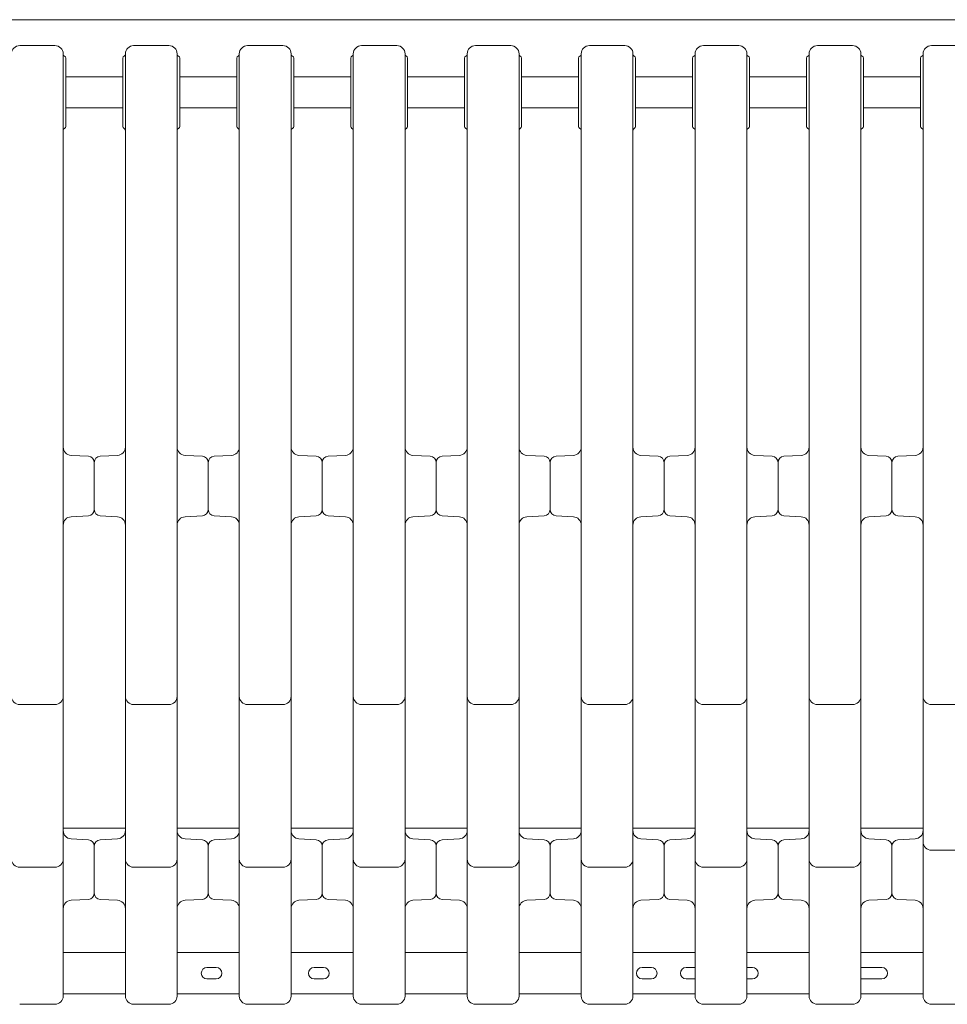
# Model space of a CAD drawing. Extents: x 73185 to 101977, y -43 to 15281.
# Drawn here: x 98425 to 99320, y 10264 to 11214 of the extents above; entities that cross this region are included whole.
import ezdxf

# ---------------------------------------------------------------- set-up
doc = ezdxf.new("R2010")
doc.units = 0
doc.layers.get('0').update_dxf_attribs({"linetype": 'CONTINUOUS'})

msp = doc.modelspace()

# ---------------------------------------------------------------- linework, layer by layer
at = {"color": 0, "linetype": 'Continuous', "lineweight": 0, "extrusion": (0, 1, 0)}
for p, q in [((97991.53, 11214.12), (99341.53, 11214.12)), ((98458.57, 11189.13), (98424.57, 11189.13)), ((98568.57, 11189.13), (98534.57, 11189.13)), ((98678.57, 11189.13), (98644.57, 11189.13)), ((98788.57, 11189.13), (98754.57, 11189.13)), ((98898.57, 11189.13), (98864.57, 11189.13)), ((99008.57, 11189.13), (98974.57, 11189.13)), ((99118.57, 11189.13), (99084.57, 11189.13)), ((99228.57, 11189.13), (99194.57, 11189.13)), ((99338.57, 11189.13), (99304.57, 11189.13)), ((98466.57, 11157.69), (98466.57, 11181.13)), ((98469.07, 11144.13), (98469.07, 11177.13)), ((98524.07, 11144.13), (98524.07, 11177.13)), ((98526.57, 11157.69), (98526.57, 11181.13)), ((98576.57, 11157.69), (98576.57, 11181.13)), ((98579.07, 11144.13), (98579.07, 11177.13)), ((98634.07, 11144.13), (98634.07, 11177.13)), ((98636.57, 11157.69), (98636.57, 11181.13)), ((98686.57, 11157.69), (98686.57, 11181.13)), ((98689.07, 11144.13), (98689.07, 11177.13)), ((98744.07, 11144.13), (98744.07, 11177.13)), ((98746.57, 11157.69), (98746.57, 11181.13)), ((98796.57, 11157.69), (98796.57, 11181.13)), ((98799.07, 11144.13), (98799.07, 11177.13)), ((98854.07, 11144.13), (98854.07, 11177.13)), ((98856.57, 11157.69), (98856.57, 11181.13)), ((98906.57, 11157.69), (98906.57, 11181.13)), ((98909.07, 11144.13), (98909.07, 11177.13)), ((98964.07, 11144.13), (98964.07, 11177.13)), ((98966.57, 11157.69), (98966.57, 11181.13)), ((99016.57, 11157.69), (99016.57, 11181.13)), ((99019.07, 11144.13), (99019.07, 11177.13)), ((99074.07, 11144.13), (99074.07, 11177.13)), ((99076.57, 11157.69), (99076.57, 11181.13)), ((99126.57, 11157.69), (99126.57, 11181.13)), ((99129.07, 11144.13), (99129.07, 11177.13)), ((99184.07, 11144.13), (99184.07, 11177.13)), ((99186.57, 11157.69), (99186.57, 11181.13)), ((99236.57, 11157.69), (99236.57, 11181.13)), ((99239.07, 11144.13), (99239.07, 11177.13)), ((99294.07, 11144.13), (99294.07, 11177.13)), ((99296.57, 11181.13), (99296.57, 11162.38)), ((98469.07, 11159.13), (98524.07, 11159.13)), ((98579.07, 11159.13), (98634.07, 11159.13)), ((98689.07, 11159.13), (98744.07, 11159.13)), ((98799.07, 11159.13), (98854.07, 11159.13)), ((98909.07, 11159.13), (98964.07, 11159.13)), ((99019.07, 11159.13), (99074.07, 11159.13)), ((99129.07, 11159.13), (99184.07, 11159.13)), ((99239.07, 11159.13), (99294.07, 11159.13)), ((98469.07, 11111.13), (98469.07, 11144.13)), ((98524.07, 11111.13), (98524.07, 11144.13)), ((98579.07, 11111.13), (98579.07, 11144.13)), ((98634.07, 11111.13), (98634.07, 11144.13)), ((98689.07, 11111.13), (98689.07, 11144.13)), ((98744.07, 11111.13), (98744.07, 11144.13)), ((98799.07, 11111.13), (98799.07, 11144.13)), ((98854.07, 11111.13), (98854.07, 11144.13)), ((98909.07, 11111.13), (98909.07, 11144.13)), ((98964.07, 11111.13), (98964.07, 11144.13)), ((99019.07, 11111.13), (99019.07, 11144.13)), ((99074.07, 11111.13), (99074.07, 11144.13)), ((99129.07, 11111.13), (99129.07, 11144.13)), ((99184.07, 11111.13), (99184.07, 11144.13)), ((99239.07, 11111.13), (99239.07, 11144.13)), ((99294.07, 11111.13), (99294.07, 11144.13)), ((98469.07, 11129.13), (98524.07, 11129.13)), ((98579.07, 11129.13), (98634.07, 11129.13)), ((98689.07, 11129.13), (98744.07, 11129.13)), ((98799.07, 11129.13), (98854.07, 11129.13)), ((98909.07, 11129.13), (98964.07, 11129.13)), ((99019.07, 11129.13), (99074.07, 11129.13)), ((99129.07, 11129.13), (99184.07, 11129.13)), ((99239.07, 11129.13), (99294.07, 11129.13)), ((98490.89, 10792.85), (98474.16, 10793.73)), ((98502.26, 10792.85), (98518.99, 10793.73)), ((98600.89, 10792.85), (98584.16, 10793.73)), ((98612.26, 10792.85), (98628.99, 10793.73)), ((98710.89, 10792.85), (98694.16, 10793.73)), ((98722.26, 10792.85), (98738.99, 10793.73)), ((98820.89, 10792.85), (98804.16, 10793.73)), ((98832.26, 10792.85), (98848.99, 10793.73)), ((98930.89, 10792.85), (98914.16, 10793.73)), ((98942.26, 10792.85), (98958.99, 10793.73)), ((99040.89, 10792.85), (99024.16, 10793.73)), ((99052.26, 10792.85), (99068.99, 10793.73)), ((99150.89, 10792.85), (99134.16, 10793.73)), ((99162.26, 10792.85), (99178.99, 10793.73)), ((99260.89, 10792.85), (99244.16, 10793.73)), ((99272.26, 10792.85), (99288.99, 10793.73)), ((98496.57, 10764.13), (98496.57, 10786.86)), ((98496.57, 10764.13), (98496.57, 10786.86)), ((98606.57, 10764.13), (98606.57, 10786.86)), ((98606.57, 10764.13), (98606.57, 10786.86)), ((98716.57, 10764.13), (98716.57, 10786.86)), ((98716.57, 10764.13), (98716.57, 10786.86)), ((98826.57, 10764.13), (98826.57, 10786.86)), ((98826.57, 10764.13), (98826.57, 10786.86)), ((98936.57, 10764.13), (98936.57, 10786.86)), ((98936.57, 10764.13), (98936.57, 10786.86)), ((99046.57, 10764.13), (99046.57, 10786.86)), ((99046.57, 10764.13), (99046.57, 10786.86)), ((99156.57, 10764.13), (99156.57, 10786.86)), ((99156.57, 10764.13), (99156.57, 10786.86)), ((99266.57, 10764.13), (99266.57, 10786.86)), ((99266.57, 10786.86), (99266.57, 10741.39)), ((98496.57, 10741.39), (98496.57, 10764.13)), ((98496.57, 10741.39), (98496.57, 10764.13)), ((98606.57, 10741.39), (98606.57, 10764.13)), ((98606.57, 10741.39), (98606.57, 10764.13)), ((98716.57, 10741.39), (98716.57, 10764.13)), ((98716.57, 10741.39), (98716.57, 10764.13)), ((98826.57, 10741.39), (98826.57, 10764.13)), ((98826.57, 10741.39), (98826.57, 10764.13)), ((98936.57, 10741.39), (98936.57, 10764.13)), ((98936.57, 10741.39), (98936.57, 10764.13)), ((99046.57, 10741.39), (99046.57, 10764.13)), ((99046.57, 10741.39), (99046.57, 10764.13)), ((99156.57, 10741.39), (99156.57, 10764.13)), ((99156.57, 10741.39), (99156.57, 10764.13)), ((99266.57, 10741.39), (99266.57, 10764.13)), ((98490.89, 10735.4), (98474.16, 10734.52)), ((98502.26, 10735.4), (98518.99, 10734.52)), ((98600.89, 10735.4), (98584.16, 10734.52)), ((98612.26, 10735.4), (98628.99, 10734.52)), ((98710.89, 10735.4), (98694.16, 10734.52)), ((98722.26, 10735.4), (98738.99, 10734.52)), ((98820.89, 10735.4), (98804.16, 10734.52)), ((98832.26, 10735.4), (98848.99, 10734.52)), ((98930.89, 10735.4), (98914.16, 10734.52)), ((98942.26, 10735.4), (98958.99, 10734.52)), ((99040.89, 10735.4), (99024.16, 10734.52)), ((99052.26, 10735.4), (99068.99, 10734.52)), ((99150.89, 10735.4), (99134.16, 10734.52)), ((99162.26, 10735.4), (99178.99, 10734.52)), ((99260.89, 10735.4), (99244.16, 10734.52)), ((99272.26, 10735.4), (99288.99, 10734.52)), ((98466.57, 10561.26), (98466.57, 10557.49)), ((98466.57, 10557.49), (98466.57, 10404.3)), ((98526.57, 10561.26), (98526.57, 10557.49)), ((98526.57, 10557.49), (98526.57, 10404.3)), ((98576.57, 10561.26), (98576.57, 10557.49)), ((98576.57, 10557.49), (98576.57, 10404.3)), ((98636.57, 10561.26), (98636.57, 10557.49)), ((98636.57, 10557.49), (98636.57, 10404.3)), ((98686.57, 10561.26), (98686.57, 10557.49)), ((98686.57, 10557.49), (98686.57, 10404.3)), ((98746.57, 10561.26), (98746.57, 10557.49)), ((98746.57, 10557.49), (98746.57, 10404.3)), ((98796.57, 10561.26), (98796.57, 10557.49)), ((98796.57, 10557.49), (98796.57, 10404.3)), ((98856.57, 10561.26), (98856.57, 10557.49)), ((98856.57, 10557.49), (98856.57, 10404.3)), ((98906.57, 10561.26), (98906.57, 10557.49)), ((98906.57, 10557.49), (98906.57, 10404.3)), ((98966.57, 10561.26), (98966.57, 10557.49)), ((98966.57, 10557.49), (98966.57, 10404.3)), ((99016.57, 10561.26), (99016.57, 10557.49)), ((99016.57, 10557.49), (99016.57, 10404.3)), ((99076.57, 10561.26), (99076.57, 10557.49)), ((99076.57, 10557.49), (99076.57, 10404.3)), ((99126.57, 10561.26), (99126.57, 10557.49)), ((99126.57, 10557.49), (99126.57, 10404.3)), ((99186.57, 10561.26), (99186.57, 10557.49)), ((99186.57, 10557.49), (99186.57, 10404.3)), ((99236.57, 10561.26), (99236.57, 10557.49)), ((99236.57, 10557.49), (99236.57, 10404.3)), ((99296.57, 10544.83), (99296.57, 10561.26)), ((98441.57, 10553.26), (98424.57, 10553.26)), ((98441.57, 10553.26), (98458.57, 10553.26)), ((98551.57, 10553.26), (98534.57, 10553.26)), ((98551.57, 10553.26), (98568.57, 10553.26)), ((98661.57, 10553.26), (98644.57, 10553.26)), ((98661.57, 10553.26), (98678.57, 10553.26)), ((98771.57, 10553.26), (98754.57, 10553.26)), ((98771.57, 10553.26), (98788.57, 10553.26)), ((98881.57, 10553.26), (98864.57, 10553.26)), ((98881.57, 10553.26), (98898.57, 10553.26)), ((98991.57, 10553.26), (98974.57, 10553.26)), ((98991.57, 10553.26), (99008.57, 10553.26)), ((99101.57, 10553.26), (99084.57, 10553.26)), ((99101.57, 10553.26), (99118.57, 10553.26)), ((99211.57, 10553.26), (99194.57, 10553.26)), ((99211.57, 10553.26), (99228.57, 10553.26)), ((99343.35, 10553.26), (99304.57, 10553.26)), ((99296.57, 10420.77), (99296.57, 10544.83)), ((98466.57, 10434.12), (98526.57, 10434.12)), ((98576.57, 10434.12), (98636.57, 10434.12)), ((98686.57, 10434.12), (98746.57, 10434.12)), ((98796.57, 10434.12), (98856.57, 10434.12)), ((98906.57, 10434.12), (98966.57, 10434.12)), ((99016.57, 10434.12), (99076.57, 10434.12)), ((99126.57, 10434.12), (99186.57, 10434.12)), ((99236.57, 10434.12), (99296.57, 10434.12)), ((98490.89, 10422.85), (98474.16, 10423.73)), ((98502.26, 10422.85), (98518.99, 10423.73)), ((98600.89, 10422.85), (98584.16, 10423.73)), ((98612.26, 10422.85), (98628.99, 10423.73)), ((98710.89, 10422.85), (98694.16, 10423.73)), ((98722.26, 10422.85), (98738.99, 10423.73)), ((98820.89, 10422.85), (98804.16, 10423.73)), ((98832.26, 10422.85), (98848.99, 10423.73)), ((98930.89, 10422.85), (98914.16, 10423.73)), ((98942.26, 10422.85), (98958.99, 10423.73)), ((99040.89, 10422.85), (99024.16, 10423.73)), ((99052.26, 10422.85), (99068.99, 10423.73)), ((99150.89, 10422.85), (99134.16, 10423.73)), ((99162.26, 10422.85), (99178.99, 10423.73)), ((99260.89, 10422.85), (99244.16, 10423.73)), ((99272.26, 10422.85), (99288.99, 10423.73)), ((98496.57, 10394.13), (98496.57, 10416.86)), ((98496.57, 10416.86), (98496.57, 10394.13)), ((98606.57, 10416.86), (98606.57, 10394.13)), ((98606.57, 10394.13), (98606.57, 10416.86)), ((98716.57, 10394.13), (98716.57, 10416.86)), ((98716.57, 10416.86), (98716.57, 10394.13)), ((98826.57, 10416.86), (98826.57, 10394.13)), ((98826.57, 10394.13), (98826.57, 10416.86)), ((98936.57, 10394.13), (98936.57, 10416.86)), ((98936.57, 10416.86), (98936.57, 10394.13)), ((99046.57, 10416.86), (99046.57, 10394.13)), ((99046.57, 10394.13), (99046.57, 10416.86)), ((99156.57, 10394.13), (99156.57, 10416.86)), ((99156.57, 10416.86), (99156.57, 10394.13)), ((99266.57, 10416.86), (99266.57, 10394.13)), ((99266.57, 10416.86), (99266.57, 10371.39)), ((99296.57, 10411.02), (99296.57, 10420.77)), ((99304.57, 10412.77), (99388.9, 10412.77)), ((98466.57, 10404.3), (98466.57, 10296.88)), ((98526.57, 10404.3), (98526.57, 10296.88)), ((98576.57, 10404.3), (98576.57, 10296.88)), ((98636.57, 10404.3), (98636.57, 10296.88)), ((98686.57, 10404.3), (98686.57, 10296.88)), ((98746.57, 10404.3), (98746.57, 10296.88)), ((98796.57, 10404.3), (98796.57, 10296.88)), ((98856.57, 10404.3), (98856.57, 10296.88)), ((98906.57, 10404.3), (98906.57, 10296.88)), ((98966.57, 10404.3), (98966.57, 10296.88)), ((99016.57, 10404.3), (99016.57, 10296.88)), ((99076.57, 10404.3), (99076.57, 10296.88)), ((99126.57, 10404.3), (99126.57, 10296.88)), ((99186.57, 10404.3), (99186.57, 10296.88)), ((99236.57, 10404.3), (99236.57, 10296.88)), ((99296.57, 10290.99), (99296.57, 10411.02)), ((98458.57, 10396.3), (98424.57, 10396.3)), ((98496.57, 10371.39), (98496.57, 10394.13)), ((98496.57, 10394.13), (98496.57, 10371.39)), ((98568.57, 10396.3), (98534.57, 10396.3)), ((98606.57, 10394.13), (98606.57, 10371.39)), ((98606.57, 10371.39), (98606.57, 10394.13)), ((98678.57, 10396.3), (98644.57, 10396.3)), ((98716.57, 10371.39), (98716.57, 10394.13)), ((98716.57, 10394.13), (98716.57, 10371.39)), ((98788.57, 10396.3), (98754.57, 10396.3)), ((98826.57, 10394.13), (98826.57, 10371.39)), ((98826.57, 10371.39), (98826.57, 10394.13)), ((98898.57, 10396.3), (98864.57, 10396.3)), ((98936.57, 10371.39), (98936.57, 10394.13)), ((98936.57, 10394.13), (98936.57, 10371.39)), ((99008.57, 10396.3), (98974.57, 10396.3)), ((99046.57, 10394.13), (99046.57, 10371.39)), ((99046.57, 10371.39), (99046.57, 10394.13)), ((99118.57, 10396.3), (99084.57, 10396.3)), ((99156.57, 10371.39), (99156.57, 10394.13)), ((99156.57, 10394.13), (99156.57, 10371.39)), ((99228.57, 10396.3), (99194.57, 10396.3)), ((99266.57, 10394.13), (99266.57, 10371.39)), ((98490.89, 10365.4), (98474.16, 10364.52)), ((98502.26, 10365.4), (98518.99, 10364.52)), ((98600.89, 10365.4), (98584.16, 10364.52)), ((98612.26, 10365.4), (98628.99, 10364.52)), ((98710.89, 10365.4), (98694.16, 10364.52)), ((98722.26, 10365.4), (98738.99, 10364.52)), ((98820.89, 10365.4), (98804.16, 10364.52)), ((98832.26, 10365.4), (98848.99, 10364.52)), ((98930.89, 10365.4), (98914.16, 10364.52)), ((98942.26, 10365.4), (98958.99, 10364.52)), ((99040.89, 10365.4), (99024.16, 10364.52)), ((99052.26, 10365.4), (99068.99, 10364.52)), ((99150.89, 10365.4), (99134.16, 10364.52)), ((99162.26, 10365.4), (99178.99, 10364.52)), ((99260.89, 10365.4), (99244.16, 10364.52)), ((99272.26, 10365.4), (99288.99, 10364.52)), ((98466.57, 10314.12), (98526.57, 10314.12)), ((98466.57, 10314.12), (98526.57, 10314.12)), ((98576.57, 10314.12), (98636.57, 10314.12)), ((98576.57, 10314.12), (98636.57, 10314.12)), ((98686.57, 10314.12), (98746.57, 10314.12)), ((98686.57, 10314.12), (98746.57, 10314.12)), ((98796.57, 10314.12), (98856.57, 10314.12)), ((98796.57, 10314.12), (98856.57, 10314.12)), ((98906.57, 10314.12), (98966.57, 10314.12)), ((98906.57, 10314.12), (98966.57, 10314.12)), ((99016.57, 10314.12), (99076.57, 10314.12)), ((99016.57, 10314.12), (99076.57, 10314.12)), ((99126.57, 10314.12), (99186.57, 10314.12)), ((99126.57, 10314.12), (99186.57, 10314.12)), ((99236.57, 10314.12), (99296.57, 10314.12)), ((99236.57, 10314.12), (99296.57, 10314.12)), ((98614.35, 10299.62), (98605.35, 10299.62)), ((98614.35, 10299.62), (98605.35, 10299.62)), ((98708.79, 10299.62), (98717.79, 10299.62)), ((98708.79, 10299.62), (98717.79, 10299.62)), ((99025.35, 10299.62), (99034.35, 10299.62)), ((99025.35, 10299.62), (99034.35, 10299.62)), ((99067.85, 10299.62), (99076.57, 10299.62)), ((99067.85, 10299.62), (99076.57, 10299.62)), ((99126.57, 10299.62), (99131.85, 10299.62)), ((99126.57, 10299.62), (99131.85, 10299.62)), ((99236.57, 10299.62), (99256.85, 10299.62)), ((99236.57, 10299.62), (99256.85, 10299.62)), ((98466.57, 10272.13), (98466.57, 10296.88)), ((98526.57, 10272.13), (98526.57, 10296.88)), ((98576.57, 10272.13), (98576.57, 10296.88)), ((98605.35, 10288.62), (98614.35, 10288.62)), ((98605.35, 10288.62), (98614.35, 10288.62)), ((98636.57, 10272.13), (98636.57, 10296.88)), ((98686.57, 10272.13), (98686.57, 10296.88)), ((98717.79, 10288.62), (98708.79, 10288.62)), ((98717.79, 10288.62), (98708.79, 10288.62)), ((98746.57, 10272.13), (98746.57, 10296.88)), ((98796.57, 10272.13), (98796.57, 10296.88)), ((98856.57, 10272.13), (98856.57, 10296.88)), ((98906.57, 10272.13), (98906.57, 10296.88)), ((98966.57, 10272.13), (98966.57, 10296.88)), ((99016.57, 10272.13), (99016.57, 10296.88)), ((99034.35, 10288.62), (99025.35, 10288.62)), ((99034.35, 10288.62), (99025.35, 10288.62)), ((99076.57, 10288.62), (99067.85, 10288.62)), ((99076.57, 10288.62), (99067.85, 10288.62)), ((99076.57, 10272.13), (99076.57, 10296.88)), ((99126.57, 10272.13), (99126.57, 10296.88)), ((99131.85, 10288.62), (99126.57, 10288.62)), ((99131.85, 10288.62), (99126.57, 10288.62)), ((99186.57, 10272.13), (99186.57, 10296.88)), ((99236.57, 10272.13), (99236.57, 10296.88)), ((99256.85, 10288.62), (99236.57, 10288.62)), ((99256.85, 10288.62), (99236.57, 10288.62)), ((99296.57, 10290.99), (99296.57, 10272.13)), ((98526.57, 10274.12), (98466.57, 10274.12)), ((98526.57, 10274.12), (98466.57, 10274.12)), ((98636.57, 10274.12), (98576.57, 10274.12)), ((98636.57, 10274.12), (98576.57, 10274.12)), ((98746.57, 10274.12), (98686.57, 10274.12)), ((98746.57, 10274.12), (98686.57, 10274.12)), ((98856.57, 10274.12), (98796.57, 10274.12)), ((98856.57, 10274.12), (98796.57, 10274.12)), ((98966.57, 10274.12), (98906.57, 10274.12)), ((98966.57, 10274.12), (98906.57, 10274.12)), ((99076.57, 10274.12), (99016.57, 10274.12)), ((99076.57, 10274.12), (99016.57, 10274.12)), ((99186.57, 10274.12), (99126.57, 10274.12)), ((99186.57, 10274.12), (99126.57, 10274.12)), ((99296.57, 10274.12), (99236.57, 10274.12)), ((99296.57, 10274.12), (99236.57, 10274.12)), ((98424.57, 10264.13), (98458.57, 10264.13)), ((98534.57, 10264.13), (98568.57, 10264.13)), ((98644.57, 10264.13), (98678.57, 10264.13)), ((98754.57, 10264.13), (98788.57, 10264.13)), ((98864.57, 10264.13), (98898.57, 10264.13)), ((98974.57, 10264.13), (99008.57, 10264.13)), ((99084.57, 10264.13), (99118.57, 10264.13)), ((99194.57, 10264.13), (99228.57, 10264.13)), ((99404.57, 10264.13), (99304.57, 10264.13))]:
    msp.add_line(p, q, dxfattribs=at)
at = {"color": 0, "linetype": 'Continuous', "lineweight": 0, "extrusion": (0, 0, -1)}
for centre, radius, start, end in [((-98424.57, 11181.13), 8, 0, 90), ((-98458.57, 11181.13), 8, 90, 180), ((-98534.57, 11181.13), 8, 0, 90), ((-98568.57, 11181.13), 8, 90, 180), ((-98644.57, 11181.13), 8, 0, 90), ((-98678.57, 11181.13), 8, 90, 180), ((-98754.57, 11181.13), 8, 0, 90), ((-98788.57, 11181.13), 8, 90, 180), ((-98864.57, 11181.13), 8, 0, 90), ((-98898.57, 11181.13), 8, 90, 180), ((-98974.57, 11181.13), 8, 0, 90), ((-99008.57, 11181.13), 8, 90, 180), ((-99084.57, 11181.13), 8, 0, 90), ((-99118.57, 11181.13), 8, 90, 180), ((-99194.57, 11181.13), 8, 0, 90), ((-99228.57, 11181.13), 8, 90, 180), ((-99304.57, 11181.13), 8, 0, 90), ((-98468.57, 11180.83), 2, 292.02431, 0), ((-98467.07, 11177.13), 2, 112.02431, 180), ((-98526.07, 11177.13), 2, 0, 67.97569), ((-98578.57, 11180.83), 2, 292.02431, 0), ((-98577.07, 11177.13), 2, 112.02431, 180), ((-98636.07, 11177.13), 2, 0, 67.97569), ((-98688.57, 11180.83), 2, 292.02431, 0), ((-98687.07, 11177.13), 2, 112.02431, 180), ((-98746.07, 11177.13), 2, 0, 67.97569), ((-98798.57, 11180.83), 2, 292.02431, 0), ((-98797.07, 11177.13), 2, 112.02431, 180), ((-98856.07, 11177.13), 2, 0, 67.97569), ((-98908.57, 11180.83), 2, 292.02431, 0), ((-98907.07, 11177.13), 2, 112.02431, 180), ((-98966.07, 11177.13), 2, 0, 67.97569), ((-99018.57, 11180.83), 2, 292.02431, 0), ((-99017.07, 11177.13), 2, 112.02431, 180), ((-99076.07, 11177.13), 2, 0, 67.97569), ((-99128.57, 11180.83), 2, 292.02431, 0), ((-99127.07, 11177.13), 2, 112.02431, 180), ((-99186.07, 11177.13), 2, 0, 67.97569), ((-99238.57, 11180.83), 2, 292.02431, 360), ((-99237.07, 11177.13), 2, 112.02431, 180), ((-99296.07, 11177.13), 2, 0, 67.97569), ((-98467.07, 11111.13), 2, 180, 247.97569), ((-98526.07, 11111.13), 2, 292.02431, 0), ((-98524.57, 11107.42), 2, 112.02431, 180), ((-98577.07, 11111.13), 2, 180, 247.97569), ((-98636.07, 11111.13), 2, 292.02431, 0), ((-98634.57, 11107.42), 2, 112.02431, 180), ((-98687.07, 11111.13), 2, 180, 247.97569), ((-98746.07, 11111.13), 2, 292.02431, 0), ((-98744.57, 11107.42), 2, 112.02431, 180), ((-98797.07, 11111.13), 2, 180, 247.97569), ((-98856.07, 11111.13), 2, 292.02431, 0), ((-98854.57, 11107.42), 2, 112.02431, 180), ((-98907.07, 11111.13), 2, 180, 247.97569), ((-98966.07, 11111.13), 2, 292.02431, 0), ((-98964.57, 11107.42), 2, 112.02431, 180), ((-99017.07, 11111.13), 2, 180, 247.97569), ((-99076.07, 11111.13), 2, 292.02431, 0), ((-99074.57, 11107.42), 2, 112.02431, 180), ((-99127.07, 11111.13), 2, 180, 247.97569), ((-99186.07, 11111.13), 2, 292.02431, 0), ((-99184.57, 11107.42), 2, 112.02431, 180), ((-99237.07, 11111.13), 2, 180, 247.97569), ((-99296.07, 11111.13), 2, 292.02431, 0), ((-99294.57, 11107.42), 2, 112.02431, 180), ((-98474.57, 10801.72), 8, 273, 0), ((-98518.57, 10801.72), 8, 180, 267), ((-98584.57, 10801.72), 8, 273, 0), ((-98628.57, 10801.72), 8, 180, 267), ((-98694.57, 10801.72), 8, 273, 0), ((-98738.57, 10801.72), 8, 180, 267), ((-98804.57, 10801.72), 8, 273, 0), ((-98848.57, 10801.72), 8, 180, 267), ((-98914.57, 10801.72), 8, 273, 0), ((-98958.57, 10801.72), 8, 180, 267), ((-99024.57, 10801.72), 8, 273, 0), ((-99068.57, 10801.72), 8, 180, 267), ((-99134.57, 10801.72), 8, 273, 0), ((-99178.57, 10801.72), 8, 180, 267), ((-99244.57, 10801.72), 8, 273, 0), ((-99288.57, 10801.72), 8, 180, 267), ((-98490.57, 10786.86), 6, 93, 180), ((-98502.57, 10786.86), 6, 0, 87), ((-98600.57, 10786.86), 6, 93, 180), ((-98612.57, 10786.86), 6, 0, 87), ((-98710.57, 10786.86), 6, 93, 180), ((-98722.57, 10786.86), 6, 0, 87), ((-98820.57, 10786.86), 6, 93, 180), ((-98832.57, 10786.86), 6, 0, 87), ((-98930.57, 10786.86), 6, 93, 180), ((-98942.57, 10786.86), 6, 0, 87), ((-99040.57, 10786.86), 6, 93, 180), ((-99052.57, 10786.86), 6, 0, 87), ((-99150.57, 10786.86), 6, 93, 180), ((-99162.57, 10786.86), 6, 0, 87), ((-99260.57, 10786.86), 6, 93, 180), ((-99272.57, 10786.86), 6, 0, 87), ((-98490.57, 10741.39), 6, 180, 267), ((-98502.57, 10741.39), 6, 273, 0), ((-98600.57, 10741.39), 6, 180, 267), ((-98612.57, 10741.39), 6, 273, 0), ((-98710.57, 10741.39), 6, 180, 267), ((-98722.57, 10741.39), 6, 273, 0), ((-98820.57, 10741.39), 6, 180, 267), ((-98832.57, 10741.39), 6, 273, 0), ((-98930.57, 10741.39), 6, 180, 267), ((-98942.57, 10741.39), 6, 273, 0), ((-99040.57, 10741.39), 6, 180, 267), ((-99052.57, 10741.39), 6, 273, 0), ((-99150.57, 10741.39), 6, 180, 267), ((-99162.57, 10741.39), 6, 273, 0), ((-99260.57, 10741.39), 6, 180, 267), ((-99272.57, 10741.39), 6, 273, 0), ((-98474.57, 10726.53), 8, 0, 87), ((-98518.57, 10726.53), 8, 93, 180), ((-98584.57, 10726.53), 8, 0, 87), ((-98628.57, 10726.53), 8, 93, 180), ((-98694.57, 10726.53), 8, 0, 87), ((-98738.57, 10726.53), 8, 93, 180), ((-98804.57, 10726.53), 8, 0, 87), ((-98848.57, 10726.53), 8, 93, 180), ((-98914.57, 10726.53), 8, 0, 87), ((-98958.57, 10726.53), 8, 93, 180), ((-99024.57, 10726.53), 8, 0, 87), ((-99068.57, 10726.53), 8, 93, 180), ((-99134.57, 10726.53), 8, 0, 87), ((-99178.57, 10726.53), 8, 93, 180), ((-99244.57, 10726.53), 8, 0, 87), ((-99288.57, 10726.53), 8, 93, 180), ((-98424.57, 10561.26), 8, 270, 0), ((-98458.57, 10561.26), 8, 180, 270), ((-98534.57, 10561.26), 8, 270, 0), ((-98568.57, 10561.26), 8, 180, 270), ((-98644.57, 10561.26), 8, 270, 0), ((-98678.57, 10561.26), 8, 180, 270), ((-98754.57, 10561.26), 8, 270, 0), ((-98788.57, 10561.26), 8, 180, 270), ((-98864.57, 10561.26), 8, 270, 0), ((-98898.57, 10561.26), 8, 180, 270), ((-98974.57, 10561.26), 8, 270, 0), ((-99008.57, 10561.26), 8, 180, 270), ((-99084.57, 10561.26), 8, 270, 0), ((-99118.57, 10561.26), 8, 180, 270), ((-99194.57, 10561.26), 8, 270, 0), ((-99228.57, 10561.26), 8, 180, 270), ((-99304.57, 10561.26), 8, 270, 0), ((-98474.57, 10431.72), 8, 273, 0), ((-98518.57, 10431.72), 8, 180, 267), ((-98584.57, 10431.72), 8, 273, 0), ((-98628.57, 10431.72), 8, 180, 267), ((-98694.57, 10431.72), 8, 273, 0), ((-98738.57, 10431.72), 8, 180, 267), ((-98804.57, 10431.72), 8, 273, 0), ((-98848.57, 10431.72), 8, 180, 267), ((-98914.57, 10431.72), 8, 273, 0), ((-98958.57, 10431.72), 8, 180, 267), ((-99024.57, 10431.72), 8, 273, 0), ((-99068.57, 10431.72), 8, 180, 267), ((-99134.57, 10431.72), 8, 273, 0), ((-99178.57, 10431.72), 8, 180, 267), ((-99244.57, 10431.72), 8, 273, 0), ((-99288.57, 10431.72), 8, 180, 267), ((-98490.57, 10416.86), 6, 93, 180), ((-98502.57, 10416.86), 6, 0, 87), ((-98600.57, 10416.86), 6, 93, 180), ((-98612.57, 10416.86), 6, 0, 87), ((-98710.57, 10416.86), 6, 93, 180), ((-98722.57, 10416.86), 6, 0, 87), ((-98820.57, 10416.86), 6, 93, 180), ((-98832.57, 10416.86), 6, 0, 87), ((-98930.57, 10416.86), 6, 93, 180), ((-98942.57, 10416.86), 6, 0, 87), ((-99040.57, 10416.86), 6, 93, 180), ((-99052.57, 10416.86), 6, 0, 87), ((-99150.57, 10416.86), 6, 93, 180), ((-99162.57, 10416.86), 6, 0, 87), ((-99260.57, 10416.86), 6, 93, 180), ((-99272.57, 10416.86), 6, 0, 87), ((-99304.57, 10420.77), 8, 270, 0), ((-98424.57, 10404.3), 8, 270, 0), ((-98458.57, 10404.3), 8, 180, 270), ((-98534.57, 10404.3), 8, 270, 0), ((-98568.57, 10404.3), 8, 180, 270), ((-98644.57, 10404.3), 8, 270, 0), ((-98678.57, 10404.3), 8, 180, 270), ((-98754.57, 10404.3), 8, 270, 0), ((-98788.57, 10404.3), 8, 180, 270), ((-98864.57, 10404.3), 8, 270, 0), ((-98898.57, 10404.3), 8, 180, 270), ((-98974.57, 10404.3), 8, 270, 0), ((-99008.57, 10404.3), 8, 180, 270), ((-99084.57, 10404.3), 8, 270, 0), ((-99118.57, 10404.3), 8, 180, 270), ((-99194.57, 10404.3), 8, 270, 0), ((-99228.57, 10404.3), 8, 180, 270), ((-98474.57, 10356.53), 8, 0, 87), ((-98490.57, 10371.39), 6, 180, 267), ((-98502.57, 10371.39), 6, 273, 0), ((-98518.57, 10356.53), 8, 93, 180), ((-98584.57, 10356.53), 8, 0, 87), ((-98600.57, 10371.39), 6, 180, 267), ((-98612.57, 10371.39), 6, 273, 0), ((-98628.57, 10356.53), 8, 93, 180), ((-98694.57, 10356.53), 8, 0, 87), ((-98710.57, 10371.39), 6, 180, 267), ((-98722.57, 10371.39), 6, 273, 0), ((-98738.57, 10356.53), 8, 93, 180), ((-98804.57, 10356.53), 8, 0, 87), ((-98820.57, 10371.39), 6, 180, 267), ((-98832.57, 10371.39), 6, 273, 0), ((-98848.57, 10356.53), 8, 93, 180), ((-98914.57, 10356.53), 8, 0, 87), ((-98930.57, 10371.39), 6, 180, 267), ((-98942.57, 10371.39), 6, 273, 0), ((-98958.57, 10356.53), 8, 93, 180), ((-99024.57, 10356.53), 8, 0, 87), ((-99040.57, 10371.39), 6, 180, 267), ((-99052.57, 10371.39), 6, 273, 0), ((-99068.57, 10356.53), 8, 93, 180), ((-99134.57, 10356.53), 8, 0, 87), ((-99150.57, 10371.39), 6, 180, 267), ((-99162.57, 10371.39), 6, 273, 0), ((-99178.57, 10356.53), 8, 93, 180), ((-99244.57, 10356.53), 8, 0, 87), ((-99260.57, 10371.39), 6, 180, 267), ((-99272.57, 10371.39), 6, 273, 0), ((-99288.57, 10356.53), 8, 93, 180), ((-98708.79, 10294.12), 5.5, 270, 90), ((-98708.79, 10294.12), 5.5, 270, 90), ((-98717.79, 10294.12), 5.5, 90, 270), ((-98717.79, 10294.12), 5.5, 90, 270), ((-99025.35, 10294.12), 5.5, 270, 90), ((-99025.35, 10294.12), 5.5, 270, 90), ((-99034.35, 10294.12), 5.5, 90, 270), ((-99034.35, 10294.12), 5.5, 90, 270), ((-99067.85, 10294.12), 5.5, 270, 90), ((-99067.85, 10294.12), 5.5, 270, 90), ((-99131.85, 10294.12), 5.5, 90, 270), ((-99131.85, 10294.12), 5.5, 90, 270), ((-99256.85, 10294.12), 5.5, 90, 270), ((-99256.85, 10294.12), 5.5, 90, 270), ((-98534.57, 10272.13), 8, 270, 0), ((-98644.57, 10272.13), 8, 270, 0), ((-98754.57, 10272.13), 8, 270, 0), ((-98864.57, 10272.13), 8, 270, 0), ((-98974.57, 10272.13), 8, 270, 0), ((-99084.57, 10272.13), 8, 270, 0), ((-99194.57, 10272.13), 8, 270, 0), ((-99304.57, 10272.13), 8, 270, 0)]:
    msp.add_arc(centre, radius, start, end, dxfattribs=at)
at = {"color": 0, "linetype": 'Continuous', "lineweight": 0}
for centre, radius, start, end in [((98524.57, 11180.83), 2, 292.02431, 0), ((98634.57, 11180.83), 2, 292.02431, 0), ((98744.57, 11180.83), 2, 292.02431, 0), ((98854.57, 11180.83), 2, 292.02431, 0), ((98964.57, 11180.83), 2, 292.02431, 0), ((99074.57, 11180.83), 2, 292.02431, 0), ((99184.57, 11180.83), 2, 292.02431, 0), ((99294.57, 11180.83), 2, 292.02431, 360), ((98468.57, 11107.42), 2, 112.02431, 180), ((98578.57, 11107.42), 2, 112.02431, 180), ((98688.57, 11107.42), 2, 112.02431, 180), ((98798.57, 11107.42), 2, 112.02431, 180), ((98908.57, 11107.42), 2, 112.02431, 180), ((99018.57, 11107.42), 2, 112.02431, 180), ((99128.57, 11107.42), 2, 112.02431, 180), ((99238.57, 11107.42), 2, 112.02431, 180), ((98605.35, 10294.12), 5.5, 90, 270), ((98605.35, 10294.12), 5.5, 90, 270), ((98614.35, 10294.12), 5.5, 270, 90), ((98614.35, 10294.12), 5.5, 270, 90), ((98458.57, 10272.13), 8, 270, 0), ((98568.57, 10272.13), 8, 270, 0), ((98678.57, 10272.13), 8, 270, 0), ((98788.57, 10272.13), 8, 270, 0), ((98898.57, 10272.13), 8, 270, 0), ((99008.57, 10272.13), 8, 270, 0), ((99118.57, 10272.13), 8, 270, 0), ((99228.57, 10272.13), 8, 270, 0)]:
    msp.add_arc(centre, radius, start, end, dxfattribs=at)
for points, knots in [([(98466.57, 11157.69), (98466.57, 11123.78), (98466.57, 11089.68), (98466.57, 11016.54), (98466.57, 10977.42), (98466.57, 10913.05), (98466.57, 10888.03), (98466.57, 10850.34), (98466.57, 10837.77), (98466.57, 10805.07), (98466.57, 10784.93), (98466.57, 10732.54), (98466.57, 10700.3), (98466.57, 10632.4), (98466.57, 10596.75), (98466.57, 10561.26)], [0.031055, 0.031055, 0.031055, 0.031055, 10.657688, 10.657688, 22.656959, 22.656959, 30.209279, 30.209279, 33.985439, 33.985439, 40.027295, 40.027295, 49.694264, 49.694264, 60.418558, 60.418558, 60.418558, 60.418558]), ([(98526.57, 11157.69), (98526.57, 11123.78), (98526.57, 11089.68), (98526.57, 11016.54), (98526.57, 10977.42), (98526.57, 10913.05), (98526.57, 10888.03), (98526.57, 10850.34), (98526.57, 10837.77), (98526.57, 10805.07), (98526.57, 10784.93), (98526.57, 10732.54), (98526.57, 10700.3), (98526.57, 10632.4), (98526.57, 10596.75), (98526.57, 10561.26)], [0.031055, 0.031055, 0.031055, 0.031055, 10.657688, 10.657688, 22.656959, 22.656959, 30.209279, 30.209279, 33.985439, 33.985439, 40.027295, 40.027295, 49.694264, 49.694264, 60.418558, 60.418558, 60.418558, 60.418558]), ([(98576.57, 11157.69), (98576.57, 11123.78), (98576.57, 11089.68), (98576.57, 11016.54), (98576.57, 10977.42), (98576.57, 10913.05), (98576.57, 10888.03), (98576.57, 10850.34), (98576.57, 10837.77), (98576.57, 10805.07), (98576.57, 10784.93), (98576.57, 10732.54), (98576.57, 10700.3), (98576.57, 10632.4), (98576.57, 10596.75), (98576.57, 10561.26)], [0.031055, 0.031055, 0.031055, 0.031055, 10.657688, 10.657688, 22.656959, 22.656959, 30.209279, 30.209279, 33.985439, 33.985439, 40.027295, 40.027295, 49.694264, 49.694264, 60.418558, 60.418558, 60.418558, 60.418558]), ([(98636.57, 11157.69), (98636.57, 11123.78), (98636.57, 11089.68), (98636.57, 11016.54), (98636.57, 10977.42), (98636.57, 10913.05), (98636.57, 10888.03), (98636.57, 10850.34), (98636.57, 10837.77), (98636.57, 10805.07), (98636.57, 10784.93), (98636.57, 10732.54), (98636.57, 10700.3), (98636.57, 10632.4), (98636.57, 10596.75), (98636.57, 10561.26)], [0.031055, 0.031055, 0.031055, 0.031055, 10.657688, 10.657688, 22.656959, 22.656959, 30.209279, 30.209279, 33.985439, 33.985439, 40.027295, 40.027295, 49.694264, 49.694264, 60.418558, 60.418558, 60.418558, 60.418558]), ([(98686.57, 11157.69), (98686.57, 11123.78), (98686.57, 11089.68), (98686.57, 11016.54), (98686.57, 10977.42), (98686.57, 10913.05), (98686.57, 10888.03), (98686.57, 10850.34), (98686.57, 10837.77), (98686.57, 10805.07), (98686.57, 10784.93), (98686.57, 10732.54), (98686.57, 10700.3), (98686.57, 10632.4), (98686.57, 10596.75), (98686.57, 10561.26)], [0.031055, 0.031055, 0.031055, 0.031055, 10.657688, 10.657688, 22.656959, 22.656959, 30.209279, 30.209279, 33.985439, 33.985439, 40.027295, 40.027295, 49.694264, 49.694264, 60.418558, 60.418558, 60.418558, 60.418558]), ([(98746.57, 11157.69), (98746.57, 11123.78), (98746.57, 11089.68), (98746.57, 11016.54), (98746.57, 10977.42), (98746.57, 10913.05), (98746.57, 10888.03), (98746.57, 10850.34), (98746.57, 10837.77), (98746.57, 10805.07), (98746.57, 10784.93), (98746.57, 10732.54), (98746.57, 10700.3), (98746.57, 10632.4), (98746.57, 10596.75), (98746.57, 10561.26)], [0.031055, 0.031055, 0.031055, 0.031055, 10.657688, 10.657688, 22.656959, 22.656959, 30.209279, 30.209279, 33.985439, 33.985439, 40.027295, 40.027295, 49.694264, 49.694264, 60.418558, 60.418558, 60.418558, 60.418558]), ([(98796.57, 11157.69), (98796.57, 11123.78), (98796.57, 11089.68), (98796.57, 11016.54), (98796.57, 10977.42), (98796.57, 10913.05), (98796.57, 10888.03), (98796.57, 10850.34), (98796.57, 10837.77), (98796.57, 10805.07), (98796.57, 10784.93), (98796.57, 10732.54), (98796.57, 10700.3), (98796.57, 10632.4), (98796.57, 10596.75), (98796.57, 10561.26)], [0.031055, 0.031055, 0.031055, 0.031055, 10.657688, 10.657688, 22.656959, 22.656959, 30.209279, 30.209279, 33.985439, 33.985439, 40.027295, 40.027295, 49.694264, 49.694264, 60.418558, 60.418558, 60.418558, 60.418558]), ([(98856.57, 11157.69), (98856.57, 11123.78), (98856.57, 11089.68), (98856.57, 11016.54), (98856.57, 10977.42), (98856.57, 10913.05), (98856.57, 10888.03), (98856.57, 10850.34), (98856.57, 10837.77), (98856.57, 10805.07), (98856.57, 10784.93), (98856.57, 10732.54), (98856.57, 10700.3), (98856.57, 10632.4), (98856.57, 10596.75), (98856.57, 10561.26)], [0.031055, 0.031055, 0.031055, 0.031055, 10.657688, 10.657688, 22.656959, 22.656959, 30.209279, 30.209279, 33.985439, 33.985439, 40.027295, 40.027295, 49.694264, 49.694264, 60.418558, 60.418558, 60.418558, 60.418558]), ([(98906.57, 11157.69), (98906.57, 11123.78), (98906.57, 11089.68), (98906.57, 11016.54), (98906.57, 10977.42), (98906.57, 10913.05), (98906.57, 10888.03), (98906.57, 10850.34), (98906.57, 10837.77), (98906.57, 10805.07), (98906.57, 10784.93), (98906.57, 10732.54), (98906.57, 10700.3), (98906.57, 10632.4), (98906.57, 10596.75), (98906.57, 10561.26)], [0.031055, 0.031055, 0.031055, 0.031055, 10.657688, 10.657688, 22.656959, 22.656959, 30.209279, 30.209279, 33.985439, 33.985439, 40.027295, 40.027295, 49.694264, 49.694264, 60.418558, 60.418558, 60.418558, 60.418558]), ([(98966.57, 11157.69), (98966.57, 11123.78), (98966.57, 11089.68), (98966.57, 11016.54), (98966.57, 10977.42), (98966.57, 10913.05), (98966.57, 10888.03), (98966.57, 10850.34), (98966.57, 10837.77), (98966.57, 10805.07), (98966.57, 10784.93), (98966.57, 10732.54), (98966.57, 10700.3), (98966.57, 10632.4), (98966.57, 10596.75), (98966.57, 10561.26)], [0.031055, 0.031055, 0.031055, 0.031055, 10.657688, 10.657688, 22.656959, 22.656959, 30.209279, 30.209279, 33.985439, 33.985439, 40.027295, 40.027295, 49.694264, 49.694264, 60.418558, 60.418558, 60.418558, 60.418558]), ([(99016.57, 11157.69), (99016.57, 11123.78), (99016.57, 11089.68), (99016.57, 11016.54), (99016.57, 10977.42), (99016.57, 10913.05), (99016.57, 10888.03), (99016.57, 10850.34), (99016.57, 10837.77), (99016.57, 10805.07), (99016.57, 10784.93), (99016.57, 10732.54), (99016.57, 10700.3), (99016.57, 10632.4), (99016.57, 10596.75), (99016.57, 10561.26)], [0.031055, 0.031055, 0.031055, 0.031055, 10.657688, 10.657688, 22.656959, 22.656959, 30.209279, 30.209279, 33.985439, 33.985439, 40.027295, 40.027295, 49.694264, 49.694264, 60.418558, 60.418558, 60.418558, 60.418558]), ([(99076.57, 11157.69), (99076.57, 11123.78), (99076.57, 11089.68), (99076.57, 11016.54), (99076.57, 10977.42), (99076.57, 10913.05), (99076.57, 10888.03), (99076.57, 10850.34), (99076.57, 10837.77), (99076.57, 10805.07), (99076.57, 10784.93), (99076.57, 10732.54), (99076.57, 10700.3), (99076.57, 10632.4), (99076.57, 10596.75), (99076.57, 10561.26)], [0.031055, 0.031055, 0.031055, 0.031055, 10.657688, 10.657688, 22.656959, 22.656959, 30.209279, 30.209279, 33.985439, 33.985439, 40.027295, 40.027295, 49.694264, 49.694264, 60.418558, 60.418558, 60.418558, 60.418558]), ([(99126.57, 11157.69), (99126.57, 11123.78), (99126.57, 11089.68), (99126.57, 11016.54), (99126.57, 10977.42), (99126.57, 10913.05), (99126.57, 10888.03), (99126.57, 10850.34), (99126.57, 10837.77), (99126.57, 10805.07), (99126.57, 10784.93), (99126.57, 10732.54), (99126.57, 10700.3), (99126.57, 10632.4), (99126.57, 10596.75), (99126.57, 10561.26)], [0.031055, 0.031055, 0.031055, 0.031055, 10.657688, 10.657688, 22.656959, 22.656959, 30.209279, 30.209279, 33.985439, 33.985439, 40.027295, 40.027295, 49.694264, 49.694264, 60.418558, 60.418558, 60.418558, 60.418558]), ([(99186.57, 11157.69), (99186.57, 11123.78), (99186.57, 11089.68), (99186.57, 11016.54), (99186.57, 10977.42), (99186.57, 10913.05), (99186.57, 10888.03), (99186.57, 10850.34), (99186.57, 10837.77), (99186.57, 10805.07), (99186.57, 10784.93), (99186.57, 10732.54), (99186.57, 10700.3), (99186.57, 10632.4), (99186.57, 10596.75), (99186.57, 10561.26)], [0.031055, 0.031055, 0.031055, 0.031055, 10.657688, 10.657688, 22.656959, 22.656959, 30.209279, 30.209279, 33.985439, 33.985439, 40.027295, 40.027295, 49.694264, 49.694264, 60.418558, 60.418558, 60.418558, 60.418558]), ([(99236.57, 11157.69), (99236.57, 11123.78), (99236.57, 11089.68), (99236.57, 11016.54), (99236.57, 10977.42), (99236.57, 10913.05), (99236.57, 10888.03), (99236.57, 10850.34), (99236.57, 10837.77), (99236.57, 10805.07), (99236.57, 10784.93), (99236.57, 10732.54), (99236.57, 10700.3), (99236.57, 10632.4), (99236.57, 10596.75), (99236.57, 10561.26)], [0.031055, 0.031055, 0.031055, 0.031055, 10.657688, 10.657688, 22.656959, 22.656959, 30.209279, 30.209279, 33.985439, 33.985439, 40.027295, 40.027295, 49.694264, 49.694264, 60.418558, 60.418558, 60.418558, 60.418558]), ([(99296.57, 11155.86), (99296.57, 11156.14), (99296.57, 11156.42), (99296.57, 11157.16), (99296.57, 11157.6), (99296.57, 11158.75), (99296.57, 11159.45), (99296.57, 11160.9), (99296.57, 11161.65), (99296.57, 11162.38)], [0, 0, 0, 0, 0.0889019, 0.0889019, 0.2311451, 0.2311451, 0.458734, 0.458734, 0.7112156, 0.7112156, 0.7112156, 0.7112156]), ([(99296.57, 10561.26), (99296.57, 10596.62), (99296.57, 10632.12), (99296.57, 10699.75), (99296.57, 10731.86), (99296.57, 10784.03), (99296.57, 10804.1), (99296.57, 10836.68), (99296.57, 10849.21), (99296.57, 10886.76), (99296.57, 10911.69), (99296.57, 10975.99), (99296.57, 11015.12), (99296.57, 11088.13), (99296.57, 11122.1), (99296.57, 11155.86)], [0, 0, 0, 0, 10.684404, 10.684404, 20.315416, 20.315416, 26.334798, 26.334798, 30.096912, 30.096912, 37.62114, 37.62114, 49.613758, 49.613758, 60.193824, 60.193824, 60.193824, 60.193824])]:
    msp.add_open_spline(points, degree=3, knots=knots, dxfattribs=at)

doc.saveas('drawing.dxf')
